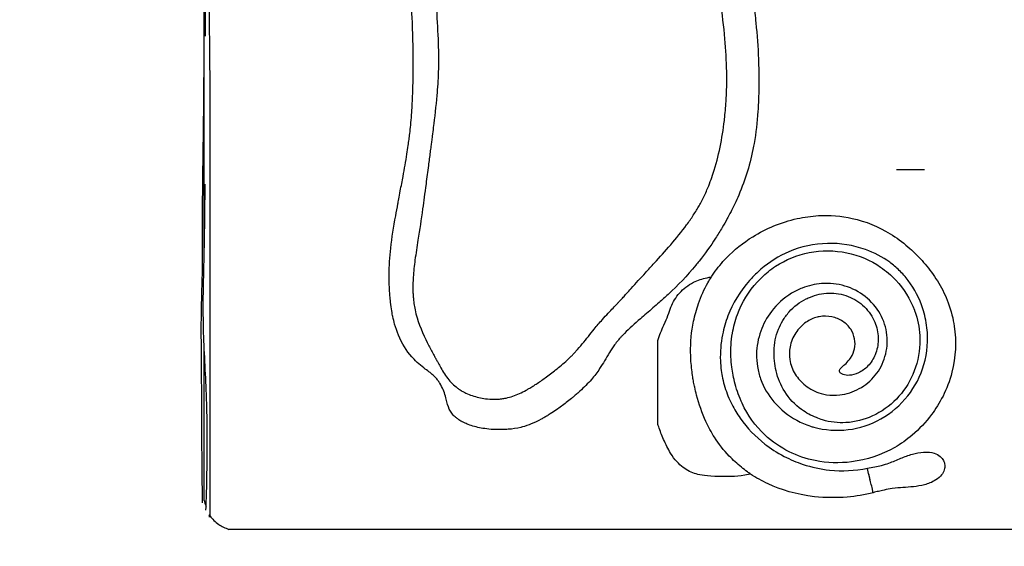
# Model space of a CAD drawing. Extents: x -200 to 202, y -190 to 190.
# Drawn here: x -62 to 10, y -41 to -3 of the extents above; entities that cross this region are included whole.
import ezdxf

# ---------------------------------------------------------------- set-up
doc = ezdxf.new("R2010")
doc.units = 0
doc.header["$LTSCALE"] = 5
doc.header["$MEASUREMENT"] = 0
doc.linetypes.add('GESTRICHELT', pattern=[0.75, 0.5, -0.25])
doc.layers.add('Richter-EN-Fallraum', color=3, linetype='GESTRICHELT')
doc.layers.add('Richter-Oberirdisch', color=7, linetype='CONTINUOUS')

msp = doc.modelspace()

# ---------------------------------------------------------------- linework, layer by layer
at = {"layer": 'Richter-EN-Fallraum'}
msp.add_lwpolyline([(-50, -190), (50, -190, 0.414214), (200, -40), (200, 40, 0.414214), (50, 190), (-50, 190, 0.414214), (-200, 40), (-200, -40, 0.414214)], format="xyb", close=True, dxfattribs=at)
at = {"layer": 'Richter-Oberirdisch'}
for p, q in [((0.377, -35.784), (0.317, -35.539)), ((-47.74, -39.044), (-47.741, -39.043))]:
    msp.add_line(p, q, dxfattribs=at)
msp.add_arc((-45.217, -37.051), 3.079, 195.52809, 203.90072, dxfattribs=at)
msp.add_ellipse((0.506, -36.511), major_axis=(-0.249, 1.174), ratio=0.025498, start_param=-1.516904, end_param=-0.56728, dxfattribs=at)
for points, knots in [([(-48.069, -3.917), (-48.079, -3.04), (-48.089, -2.166), (-48.104, -0.367), (-48.104, 0.586), (-48.105, 1.848), (-48.106, 2.23), (-48.11, 3), (-48.113, 3.407), (-48.122, 4.498), (-48.128, 5.201), (-48.136, 6.755), (-48.138, 7.617), (-48.124, 9.502), (-48.103, 10.53), (-48.074, 11.924), (-48.065, 12.306), (-48.049, 13.17), (-48.041, 13.65), (-48.031, 14.699), (-48.028, 15.25), (-48.029, 16.679), (-48.037, 17.565), (-48.064, 19.876), (-48.088, 21.304), (-48.126, 25.035), (-48.119, 27.338), (-48.11, 32.56), (-48.113, 35.48), (-48.113, 38.4)], [35.773153, 35.773153, 35.773153, 35.773153, 38.446114, 38.446114, 41.276717, 41.276717, 42.645809, 42.645809, 44.047993, 44.047993, 46.153725, 46.153725, 48.738027, 48.738027, 51.814545, 51.814545, 52.96044, 52.96044, 54.589097, 54.589097, 56.256666, 56.256666, 58.903103, 58.903103, 63.191924, 63.191924, 70.099149, 70.099149, 78.858242, 78.858242, 78.858242, 78.858242]), ([(-48.184, -20.438), (-48.184, -19.712), (-48.184, -18.985), (-48.185, -14.902), (-48.186, -12.742), (-48.186, -7.273), (-48.184, -3.162), (-48.187, 2.101), (-48.188, 2.996), (-48.195, 9.134), (-48.192, 13.941), (-48.187, 20.09), (-48.186, 21.318), (-48.186, 23.149), (-48.186, 23.896), (-48.187, 25.267), (-48.188, 25.946), (-48.19, 27.564), (-48.191, 28.468), (-48.197, 33.045), (-48.192, 34.613), (-48.186, 38.134)], [-72.656208, -72.656208, -72.656208, -72.656208, -71.388251, -71.388251, -65.556345, -65.556345, -47.895527, -47.895527, -42.948982, -42.948982, -25.08912, -25.08912, -20.103795, -20.103795, -17.953926, -17.953926, -15.811562, -15.811562, -12.920594, -12.920594, -1.126829, -1.126829, -1.126829, -1.126829]), ([(-35.324, 14.771), (-35.246, 14.539), (-35.166, 14.306), (-34.542, 12.485), (-34.103, 11.341), (-33.555, 9.663), (-33.42, 9.225), (-33.233, 8.564), (-33.177, 8.358), (-33.112, 8.113), (-33.103, 8.076), (-33.083, 8.001), (-33.072, 7.959), (-32.9, 7.286), (-32.769, 6.662), (-32.572, 5.848), (-32.535, 5.698), (-32.477, 5.474), (-32.458, 5.403), (-32.423, 5.273), (-32.407, 5.216), (-32.373, 5.09), (-32.354, 5.023), (-32.298, 4.827), (-32.261, 4.7), (-32.169, 4.386), (-32.117, 4.21), (-31.914, 3.517), (-31.753, 2.94), (-31.527, 1.733), (-31.463, 1.266), (-31.388, 0.576), (-31.367, 0.364), (-31.287, -0.544), (-31.24, -1.273), (-31.144, -2.817), (-31.096, -3.612), (-31.045, -5.155), (-31.039, -5.839), (-31.081, -7.131), (-31.117, -7.699), (-31.235, -9.042), (-31.33, -9.861), (-31.448, -10.808), (-31.475, -11.024), (-31.519, -11.363), (-31.535, -11.492), (-31.567, -11.736), (-31.582, -11.852), (-31.616, -12.118), (-31.636, -12.268), (-31.697, -12.738), (-31.739, -13.064), (-31.839, -13.829), (-31.897, -14.269), (-32.06, -15.49), (-32.12, -15.955), (-32.314, -17.347), (-32.425, -18.056), (-32.624, -19.335), (-32.698, -19.813), (-32.816, -20.711), (-32.863, -21.132), (-32.913, -21.904), (-32.923, -22.259), (-32.907, -22.714), (-32.902, -22.814), (-32.891, -22.975), (-32.886, -23.035), (-32.875, -23.151), (-32.87, -23.205), (-32.856, -23.331), (-32.847, -23.402), (-32.815, -23.627), (-32.788, -23.78), (-32.715, -24.141), (-32.668, -24.323), (-32.39, -25.26), (-32.052, -25.977), (-31.622, -26.811), (-31.492, -27.052), (-31.345, -27.321), (-31.323, -27.36), (-31.288, -27.423), (-31.275, -27.448), (-31.25, -27.493), (-31.239, -27.513), (-31.215, -27.556), (-31.203, -27.578), (-31.168, -27.642), (-31.146, -27.681), (-31.054, -27.847), (-30.988, -27.965), (-30.767, -28.359), (-30.595, -28.662), (-30.158, -29.225), (-29.927, -29.458), (-29.588, -29.709), (-29.522, -29.755), (-29.412, -29.826), (-29.37, -29.852), (-29.288, -29.9), (-29.248, -29.922), (-29.152, -29.974), (-29.096, -30.002), (-28.89, -30.101), (-28.736, -30.163), (-28.271, -30.323), (-27.944, -30.399), (-27.4, -30.471), (-27.179, -30.486), (-26.886, -30.484), (-26.813, -30.482), (-26.689, -30.475), (-26.638, -30.471), (-26.532, -30.461), (-26.477, -30.455), (-26.315, -30.432), (-26.209, -30.413), (-25.941, -30.353), (-25.779, -30.307), (-25.294, -30.14), (-24.968, -29.991), (-24.57, -29.776), (-24.503, -29.738), (-24.389, -29.673), (-24.342, -29.645), (-24.245, -29.587), (-24.195, -29.557), (-24.065, -29.476), (-23.985, -29.425), (-23.681, -29.227), (-23.46, -29.073), (-22.981, -28.725), (-22.724, -28.53), (-22.196, -28.111), (-21.909, -27.871), (-21.572, -27.56), (-21.506, -27.499), (-21.408, -27.403), (-21.374, -27.37), (-21.313, -27.31), (-21.286, -27.282), (-21.226, -27.222), (-21.195, -27.189), (-21.105, -27.096), (-21.048, -27.035), (-20.829, -26.795), (-20.677, -26.617), (-20.209, -26.048), (-19.95, -25.703), (-19.459, -25.101), (-19.269, -24.88), (-18.921, -24.491), (-18.78, -24.338), (-18.383, -23.914), (-18.168, -23.69), (-17.913, -23.418), (-17.866, -23.368), (-17.789, -23.286), (-17.76, -23.254), (-17.704, -23.193), (-17.676, -23.164), (-17.613, -23.096), (-17.577, -23.057), (-17.461, -22.931), (-17.381, -22.844), (-17.187, -22.631), (-17.073, -22.505), (-16.614, -22), (-16.257, -21.606), (-15.695, -20.988), (-15.472, -20.745), (-14.491, -19.667), (-13.635, -18.725), (-12.731, -17.493), (-12.568, -17.259), (-12.332, -16.896), (-12.253, -16.771), (-12.115, -16.543), (-12.054, -16.439), (-11.926, -16.213), (-11.858, -16.09), (-11.656, -15.704), (-11.531, -15.44), (-11.241, -14.768), (-11.089, -14.359), (-10.555, -12.709), (-10.296, -11.371), (-10.134, -10.006), (-10.125, -9.925), (-10.069, -9.406), (-10.033, -8.965), (-10, -8.369), (-9.993, -8.213), (-9.984, -7.98), (-9.981, -7.897), (-9.967, -7.389), (-9.966, -6.957), (-9.987, -5.721), (-10.032, -4.918), (-10.182, -3.208), (-10.294, -2.296), (-10.494, -0.966), (-10.565, -0.534), (-10.66, 0.001), (-10.68, 0.116), (-10.743, 0.457), (-10.785, 0.676), (-10.91, 1.311), (-10.996, 1.725), (-11.236, 2.82), (-11.397, 3.499), (-11.691, 4.689), (-11.825, 5.212), (-12.025, 5.976), (-12.089, 6.218), (-12.204, 6.648), (-12.255, 6.836), (-12.365, 7.243), (-12.425, 7.462), (-12.604, 8.115), (-12.72, 8.537), (-13.045, 9.734), (-13.248, 10.503), (-13.677, 12.281), (-13.841, 13.054), (-14.046, 14.003), (-14.092, 14.213), (-14.155, 14.497), (-14.173, 14.572), (-14.2, 14.693), (-14.211, 14.739), (-14.233, 14.833), (-14.244, 14.882), (-14.272, 14.998), (-14.288, 15.064), (-14.344, 15.293), (-14.384, 15.453), (-14.484, 15.839), (-14.542, 16.053), (-14.801, 17.013), (-14.994, 17.748), (-15.297, 19.824), (-15.301, 20.959), (-15.194, 22.767), (-15.148, 23.303), (-15.07, 24.28), (-15.031, 24.736), (-14.936, 25.743), (-14.881, 26.283), (-14.817, 26.912), (-14.806, 27.019), (-14.788, 27.193), (-14.781, 27.261), (-14.768, 27.385), (-14.762, 27.439), (-14.75, 27.556), (-14.744, 27.619), (-14.726, 27.787), (-14.715, 27.894), (-14.673, 28.291), (-14.64, 28.593), (-14.547, 29.371), (-14.477, 29.883), (-14.294, 30.784), (-14.186, 31.193), (-13.916, 31.894), (-13.768, 32.188), (-13.39, 32.745), (-13.161, 32.993), (-12.586, 33.435), (-12.212, 33.63), (-11.459, 33.872), (-11.181, 33.94), (-10.403, 34.092), (-9.884, 34.157), (-9.276, 34.214), (-9.177, 34.223), (-9.026, 34.235), (-8.973, 34.239), (-8.876, 34.246), (-8.833, 34.249), (-8.738, 34.256), (-8.686, 34.259), (-8.541, 34.267), (-8.448, 34.272), (-8.055, 34.288), (-7.754, 34.292), (-6.698, 34.266), (-5.972, 34.176), (-4.516, 33.734), (-3.833, 33.376), (-2.94, 32.665), (-2.683, 32.422), (-2.317, 32.021), (-2.196, 31.876), (-1.981, 31.6), (-1.888, 31.471), (-1.675, 31.16), (-1.56, 30.975), (-1.118, 30.208), (-0.85, 29.592), (-0.242, 27.847), (0.002, 26.654), (0.216, 25.2), (0.255, 24.906), (0.316, 24.402), (0.34, 24.191), (0.387, 23.741), (0.411, 23.5), (0.49, 22.642), (0.537, 22.022), (0.653, 20.182), (0.697, 19.002), (0.753, 17.097), (0.77, 16.394), (0.83, 14.486), (0.891, 13.363), (1.247, 11.453), (1.508, 10.714), (2.209, 9.637), (2.569, 9.3), (3.273, 8.809), (3.651, 8.614), (4.229, 8.407), (4.432, 8.35), (4.718, 8.298), (4.802, 8.286), (5.025, 8.264), (5.168, 8.261), (5.48, 8.288), (5.722, 8.333), (6.355, 8.649), (6.663, 8.897), (7.114, 9.34), (7.286, 9.534), (7.549, 9.858), (7.647, 9.986), (7.851, 10.265), (7.956, 10.417), (8.381, 11.054), (8.701, 11.593), (9.292, 12.651), (9.578, 13.21), (10.175, 14.49), (10.472, 15.217), (10.966, 16.622), (11.198, 17.365), (11.664, 19.156), (11.878, 20.072), (12.059, 21.049), (12.087, 21.212), (12.156, 21.635), (12.192, 21.896), (12.231, 22.247), (12.24, 22.335), (12.254, 22.48), (12.258, 22.538), (12.267, 22.649), (12.271, 22.703), (12.279, 22.83), (12.283, 22.903), (12.295, 23.147), (12.299, 23.317), (12.302, 23.72), (12.297, 23.949), (12.264, 24.796), (12.208, 25.424), (12.227, 26.763), (12.287, 27.367), (12.563, 28.598), (12.779, 29.192), (13.226, 30.038), (13.393, 30.31), (13.611, 30.616), (13.646, 30.664), (13.7, 30.736), (13.719, 30.761), (13.753, 30.805), (13.769, 30.825), (13.802, 30.868), (13.82, 30.89), (13.87, 30.952), (13.902, 30.991), (14.08, 31.2), (14.234, 31.364), (14.914, 31.999), (15.394, 32.251), (16.159, 32.563), (16.592, 32.652), (17.443, 32.646), (17.805, 32.552), (18.447, 32.297), (18.762, 32.104), (19.38, 31.592), (19.706, 31.229), (20.401, 30.121), (20.677, 29.461), (20.897, 28.874), (20.936, 28.767), (20.992, 28.602), (21.012, 28.545), (21.046, 28.44), (21.062, 28.393), (21.094, 28.289), (21.112, 28.233), (21.16, 28.075), (21.19, 27.972), (21.313, 27.525), (21.394, 27.178), (21.565, 26.261), (21.627, 25.708), (21.693, 24.403), (21.677, 23.677), (21.626, 22.587), (21.615, 22.379), (21.598, 22.06), (21.592, 21.945), (21.582, 21.729), (21.577, 21.628), (21.565, 21.387), (21.559, 21.248), (21.539, 20.768), (21.528, 20.43), (21.505, 19.535), (21.498, 18.98), (21.508, 17.784), (21.528, 17.128), (21.581, 16.455), (21.584, 16.415), (21.628, 15.9), (21.7, 15.28), (21.871, 14.011), (21.907, 13.744), (21.958, 13.379), (21.972, 13.278), (21.996, 13.108), (22.006, 13.039), (22.025, 12.898), (22.035, 12.827), (22.06, 12.649), (22.075, 12.541), (22.124, 12.181), (22.159, 11.914), (22.189, 11.655)], [719.802947, 719.802947, 719.802947, 719.802947, 720.405104, 720.405104, 724.533441, 724.533441, 726.066342, 726.066342, 726.771654, 726.771654, 726.898059, 726.898059, 727.029762, 727.029762, 728.929121, 728.929121, 729.367966, 729.367966, 729.576585, 729.576585, 729.744543, 729.744543, 729.941774, 729.941774, 730.322283, 730.322283, 730.863136, 730.863136, 732.432801, 732.432801, 733.46152, 733.46152, 733.919658, 733.919658, 735.41954, 735.41954, 737.104375, 737.104375, 738.530085, 738.530085, 739.664413, 739.664413, 741.207196, 741.207196, 741.654472, 741.654472, 741.926559, 741.926559, 742.173689, 742.173689, 742.494094, 742.494094, 743.179445, 743.179445, 744.130271, 744.130271, 745.778821, 745.778821, 747.95113, 747.95113, 749.35789, 749.35789, 750.570407, 750.570407, 751.604074, 751.604074, 751.896627, 751.896627, 752.07448, 752.07448, 752.23667, 752.23667, 752.448249, 752.448249, 752.908973, 752.908973, 753.544364, 753.544364, 756.029052, 756.029052, 757.059632, 757.059632, 757.236079, 757.236079, 757.350909, 757.350909, 757.444753, 757.444753, 757.55423, 757.55423, 757.750956, 757.750956, 758.381599, 758.381599, 759.919489, 759.919489, 761.292448, 761.292448, 761.61858, 761.61858, 761.816708, 761.816708, 762.000436, 762.000436, 762.251018, 762.251018, 762.908178, 762.908178, 764.184905, 764.184905, 765.039859, 765.039859, 765.32654, 765.32654, 765.527686, 765.527686, 765.747406, 765.747406, 766.178339, 766.178339, 766.848032, 766.848032, 768.201078, 768.201078, 768.473347, 768.473347, 768.666028, 768.666028, 768.870066, 768.870066, 769.198451, 769.198451, 770.1189, 770.1189, 771.172281, 771.172281, 772.414867, 772.414867, 772.722374, 772.722374, 772.884261, 772.884261, 773.019163, 773.019163, 773.179456, 773.179456, 773.475486, 773.475486, 774.337278, 774.337278, 776.196838, 776.196838, 777.443313, 777.443313, 778.268845, 778.268845, 779.683981, 779.683981, 780.005432, 780.005432, 780.206148, 780.206148, 780.392481, 780.392481, 780.639685, 780.639685, 781.190054, 781.190054, 781.9793, 781.9793, 784.363396, 784.363396, 785.884593, 785.884593, 791.247352, 791.247352, 792.484295, 792.484295, 793.125031, 793.125031, 793.64817, 793.64817, 794.262568, 794.262568, 795.570736, 795.570736, 797.506467, 797.506467, 803.315715, 803.315715, 803.67864, 803.67864, 805.668904, 805.668904, 806.373869, 806.373869, 806.724987, 806.724987, 808.727646, 808.727646, 812.47568, 812.47568, 816.767156, 816.767156, 818.848114, 818.848114, 819.360335, 819.360335, 820.287246, 820.287246, 822.071286, 822.071286, 825.036244, 825.036244, 827.360752, 827.360752, 828.445016, 828.445016, 829.288441, 829.288441, 830.272924, 830.272924, 832.226, 832.226, 836.017795, 836.017795, 840.399317, 840.399317, 841.63956, 841.63956, 842.090199, 842.090199, 842.364343, 842.364343, 842.660948, 842.660948, 843.069158, 843.069158, 844.065649, 844.065649, 845.474788, 845.474788, 850.304184, 850.304184, 857.003449, 857.003449, 859.88506, 859.88506, 862.175572, 862.175572, 864.733718, 864.733718, 865.25476, 865.25476, 865.59133, 865.59133, 865.862328, 865.862328, 866.17155, 866.17155, 866.702338, 866.702338, 868.15926, 868.15926, 870.607467, 870.607467, 872.733807, 872.733807, 874.476253, 874.476253, 876.356127, 876.356127, 878.472271, 878.472271, 879.645018, 879.645018, 881.678656, 881.678656, 882.07444, 882.07444, 882.285723, 882.285723, 882.461631, 882.461631, 882.669402, 882.669402, 883.047041, 883.047041, 884.263723, 884.263723, 887.352961, 887.352961, 890.670578, 890.670578, 892.170526, 892.170526, 892.975368, 892.975368, 893.649508, 893.649508, 894.575695, 894.575695, 897.427271, 897.427271, 902.498867, 902.498867, 903.780516, 903.780516, 904.70096, 904.70096, 905.761573, 905.761573, 908.486826, 908.486826, 913.876262, 913.876262, 917.081005, 917.081005, 922.644985, 922.644985, 927.72017, 927.72017, 931.794893, 931.794893, 935.466915, 935.466915, 937.357119, 937.357119, 938.127413, 938.127413, 939.429098, 939.429098, 941.049652, 941.049652, 942.883595, 942.883595, 944.132709, 944.132709, 944.915915, 944.915915, 945.8148, 945.8148, 948.647548, 948.647548, 951.714658, 951.714658, 955.615409, 955.615409, 958.967223, 958.967223, 961.534449, 961.534449, 962.044696, 962.044696, 962.863473, 962.863473, 963.139215, 963.139215, 963.31848, 963.31848, 963.488508, 963.488508, 963.718324, 963.718324, 964.257497, 964.257497, 964.989428, 964.989428, 966.919253, 966.919253, 968.619441, 968.619441, 970.38587, 970.38587, 971.267005, 971.267005, 971.433071, 971.433071, 971.519762, 971.519762, 971.590621, 971.590621, 971.672549, 971.672549, 971.815745, 971.815745, 972.454047, 972.454047, 974.47032, 974.47032, 976.96156, 976.96156, 979.477137, 979.477137, 982.376064, 982.376064, 985.790132, 985.790132, 989.838027, 989.838027, 990.738905, 990.738905, 991.217345, 991.217345, 991.614875, 991.614875, 992.084446, 992.084446, 992.943265, 992.943265, 995.820997, 995.820997, 1000.466988, 1000.466988, 1006.353227, 1006.353227, 1007.731453, 1007.731453, 1008.498541, 1008.498541, 1009.190542, 1009.190542, 1010.141623, 1010.141623, 1012.4775, 1012.4775, 1016.319895, 1016.319895, 1020.845759, 1020.845759, 1021.128974, 1021.128974, 1024.540349, 1024.540349, 1025.452435, 1025.452435, 1025.799887, 1025.799887, 1026.040704, 1026.040704, 1026.289752, 1026.289752, 1026.665657, 1026.665657, 1027.562093, 1027.562093, 1027.562093, 1027.562093]), ([(-13.478, 25.48), (-13.471, 24.789), (-13.437, 24.173), (-13.401, 23.464), (-13.377, 23.034), (-13.324, 21.975), (-13.298, 21.34), (-13.242, 18.981), (-13.225, 18.103), (-13.125, 16.983), (-13.086, 16.654), (-13.015, 16.253), (-13.001, 16.178), (-12.977, 16.061), (-12.968, 16.018), (-12.951, 15.939), (-12.943, 15.903), (-12.924, 15.821), (-12.913, 15.775), (-12.877, 15.632), (-12.851, 15.536), (-12.787, 15.312), (-12.747, 15.185), (-12.595, 14.726), (-12.469, 14.397), (-12.089, 13.45), (-11.804, 12.799), (-11.137, 11.147), (-10.853, 10.37), (-10.491, 9.263), (-10.411, 9.011), (-10.133, 8.105), (-9.965, 7.512), (-9.714, 6.591), (-9.643, 6.323), (-9.518, 5.847), (-9.464, 5.637), (-9.346, 5.176), (-9.283, 4.924), (-9.072, 4.061), (-8.93, 3.449), (-8.637, 2.103), (-8.493, 1.38), (-8.289, 0.254), (-8.226, -0.116), (-8.115, -0.803), (-8.061, -1.165), (-7.947, -2.002), (-7.89, -2.478), (-7.75, -3.838), (-7.687, -4.719), (-7.641, -5.902), (-7.633, -6.197), (-7.623, -6.745), (-7.621, -6.999), (-7.623, -7.549), (-7.627, -7.849), (-7.646, -8.561), (-7.664, -8.989), (-7.744, -10.214), (-7.831, -10.996), (-7.971, -11.778)], [417.076895, 417.076895, 417.076895, 417.076895, 419.481995, 419.481995, 423.106844, 423.106844, 428.555598, 428.555598, 434.61114, 434.61114, 437.115974, 437.115974, 437.696941, 437.696941, 438.028897, 438.028897, 438.311045, 438.311045, 438.674761, 438.674761, 439.440271, 439.440271, 440.470969, 440.470969, 443.179013, 443.179013, 448.396538, 448.396538, 454.302617, 454.302617, 456.051273, 456.051273, 460.569183, 460.569183, 462.426673, 462.426673, 463.88691, 463.88691, 465.653387, 465.653387, 469.943054, 469.943054, 474.993554, 474.993554, 477.706314, 477.706314, 480.728999, 480.728999, 484.694478, 484.694478, 492.051936, 492.051936, 494.501227, 494.501227, 496.61486, 496.61486, 499.089108, 499.089108, 502.860474, 502.860474, 509.931667, 509.931667, 509.931667, 509.931667]), ([(-32.952, -27.431), (-32.967, -27.413), (-32.983, -27.396), (-33.378, -26.945), (-33.71, -26.419), (-34.081, -25.523), (-34.172, -25.255), (-34.3, -24.802), (-34.344, -24.619), (-34.429, -24.216), (-34.493, -23.867), (-34.558, -23.289), (-34.568, -23.197), (-34.582, -23.044), (-34.588, -22.983), (-34.597, -22.872), (-34.601, -22.822), (-34.608, -22.715), (-34.612, -22.657), (-34.622, -22.497), (-34.627, -22.396), (-34.645, -21.985), (-34.651, -21.677), (-34.643, -20.72), (-34.604, -20.082), (-34.446, -18.619), (-34.324, -17.897), (-34.115, -16.76), (-34.06, -16.472), (-33.978, -16.017), (-33.922, -15.697), (-33.769, -14.885), (-33.701, -14.529), (-33.529, -13.614), (-33.436, -13.089), (-33.317, -12.333), (-33.285, -12.122), (-33.234, -11.767), (-33.215, -11.623), (-33.177, -11.337), (-33.16, -11.194), (-33.118, -10.844), (-33.096, -10.638), (-33.051, -10.181), (-33.029, -9.932), (-32.976, -9.228), (-32.951, -8.778), (-32.91, -7.674), (-32.898, -6.983), (-32.886, -5.148), (-32.903, -4.069), (-32.992, -2.017), (-33.046, -1.191), (-33.139, 0.103), (-33.181, 0.689), (-33.306, 2.126), (-33.387, 2.828), (-33.536, 3.581), (-33.557, 3.677), (-33.59, 3.825), (-33.602, 3.876), (-33.625, 3.97), (-33.635, 4.012), (-33.659, 4.105), (-33.672, 4.156), (-33.711, 4.302), (-33.738, 4.396), (-33.837, 4.729), (-33.914, 4.957), (-34.122, 5.536), (-34.259, 5.884), (-34.57, 6.681), (-34.725, 7.08), (-34.977, 7.733), (-35.041, 7.899), (-35.205, 8.323), (-35.293, 8.548), (-35.501, 9.073), (-35.622, 9.376), (-35.864, 9.972), (-35.988, 10.274), (-36.243, 10.89), (-36.387, 11.232), (-36.661, 11.886), (-36.823, 12.271), (-37.33, 13.501), (-37.681, 14.394), (-38.015, 15.39), (-38.038, 15.459), (-38.061, 15.529)], [663.662832, 663.662832, 663.662832, 663.662832, 663.975555, 663.975555, 671.564498, 671.564498, 674.706626, 674.706626, 676.805486, 676.805486, 679.313095, 679.313095, 679.789718, 679.789718, 680.106047, 680.106047, 680.365532, 680.365532, 680.667165, 680.667165, 681.200608, 681.200608, 682.82002, 682.82002, 686.243235, 686.243235, 690.515853, 690.515853, 692.027595, 692.027595, 692.894201, 692.894201, 693.571127, 693.571127, 694.652218, 694.652218, 695.073683, 695.073683, 695.361681, 695.361681, 695.648879, 695.648879, 696.066212, 696.066212, 696.574254, 696.574254, 697.499077, 697.499077, 698.839266, 698.839266, 701.021607, 701.021607, 702.772435, 702.772435, 703.416807, 703.416807, 704.373784, 704.373784, 704.516199, 704.516199, 704.592817, 704.592817, 704.657375, 704.657375, 704.735037, 704.735037, 704.882534, 704.882534, 705.260912, 705.260912, 705.838041, 705.838041, 706.629487, 706.629487, 706.944879, 706.944879, 707.299581, 707.299581, 707.77119, 707.77119, 708.238453, 708.238453, 708.748196, 708.748196, 709.319771, 709.319771, 710.710681, 710.710681, 710.816357, 710.816357, 710.816357, 710.816357]), ([(-47.741, -32.236), (-47.741, -30.339), (-47.743, -28.434), (-47.741, -24.171), (-47.741, -21.809), (-47.742, -17.096), (-47.745, -14.75), (-47.743, -11.007), (-47.741, -9.612), (-47.744, -6.837), (-47.757, -5.472), (-47.786, -2.953), (-47.794, -1.804), (-47.778, 0.013), (-47.765, 0.689), (-47.743, 2.326), (-47.741, 3.316), (-47.741, 4.307)], [0, 0, 0, 0, 5.703041, 5.703041, 12.789235, 12.789235, 19.844068, 19.844068, 24.024609, 24.024609, 28.181405, 28.181405, 31.602807, 31.602807, 33.657701, 33.657701, 36.632937, 36.632937, 36.632937, 36.632937]), ([(-48.272, -15.014), (-48.272, -15.011), (-48.272, -15.009), (-48.272, -14.947), (-48.272, -14.885), (-48.271, -14.705), (-48.27, -14.586), (-48.268, -14.163), (-48.265, -13.857), (-48.252, -12.636), (-48.237, -11.72), (-48.203, -9.431), (-48.19, -8.058), (-48.186, -6.23), (-48.186, -5.775), (-48.186, -5.32)], [26.247719, 26.247719, 26.247719, 26.247719, 26.256258, 26.256258, 26.450012, 26.450012, 26.810146, 26.810146, 27.726841, 27.726841, 30.474168, 30.474168, 34.594503, 34.594503, 35.958991, 35.958991, 35.958991, 35.958991]), ([(-48.272, -15.014), (-48.272, -15.011), (-48.272, -15.009), (-48.272, -14.947), (-48.272, -14.885), (-48.271, -14.705), (-48.27, -14.586), (-48.268, -14.163), (-48.265, -13.857), (-48.252, -12.636), (-48.237, -11.72), (-48.207, -9.704), (-48.195, -8.603), (-48.19, -7.502)], [26.247719, 26.247719, 26.247719, 26.247719, 26.256258, 26.256258, 26.450012, 26.450012, 26.810146, 26.810146, 27.726841, 27.726841, 30.474168, 30.474168, 33.777442, 33.777442, 33.777442, 33.777442]), ([(-7.971, -11.778), (-7.982, -11.843), (-7.994, -11.909), (-8.245, -13.224), (-8.607, -14.391), (-9.189, -15.769), (-9.285, -15.983), (-9.446, -16.327), (-9.508, -16.456), (-9.625, -16.691), (-9.679, -16.797), (-9.797, -17.025), (-9.862, -17.147), (-10.048, -17.487), (-10.172, -17.705), (-10.456, -18.183), (-10.618, -18.444), (-11.16, -19.278), (-11.559, -19.834), (-12.068, -20.475), (-12.152, -20.58), (-12.237, -20.682)], [509.931667, 509.931667, 509.931667, 509.931667, 510.523072, 510.523072, 521.816777, 521.816777, 523.952918, 523.952918, 525.253849, 525.253849, 526.337096, 526.337096, 527.598934, 527.598934, 529.892426, 529.892426, 532.722349, 532.722349, 539.103146, 539.103146, 540.364985, 540.364985, 540.364985, 540.364985]), ([(-48.286, -38.051), (-48.336, -35.383), (-48.349, -32.643), (-48.359, -28.607), (-48.381, -27.147), (-48.385, -24.976), (-48.381, -24.297), (-48.356, -23.082), (-48.338, -22.535), (-48.304, -21.452), (-48.29, -20.95), (-48.284, -19.969), (-48.288, -19.47), (-48.298, -18.393), (-48.304, -17.81), (-48.304, -16.26), (-48.283, -15.282), (-48.224, -13.943), (-48.205, -13.573), (-48.185, -13.205)], [0, 0, 0, 0, 8.00672, 8.00672, 12.514779, 12.514779, 14.539554, 14.539554, 16.170154, 16.170154, 18.019962, 18.019962, 19.602643, 19.602643, 21.35151, 21.35151, 24.268671, 24.268671, 25.381089, 25.381089, 25.381089, 25.381089]), ([(-48.276, -15.308), (-48.275, -15.235), (-48.274, -15.165), (-48.272, -14.988), (-48.27, -14.884), (-48.268, -14.767), (-48.267, -14.736), (-48.266, -14.683), (-48.266, -14.664), (-48.266, -14.659), (-48.266, -14.659), (-48.266, -14.659)], [22.5237128, 22.5237128, 22.5237128, 22.5237128, 22.7540563, 22.7540563, 23.1189324, 23.1189324, 23.2801348, 23.2801348, 23.4802719, 23.4802719, 23.5121459, 23.5121459, 23.5121459, 23.5121459]), ([(-48.044, -38.6), (-48.031, -38.29), (-48.02, -37.973), (-48.009, -37.652), (-48.007, -37.592), (-48.006, -37.535), (-48.005, -37.525), (-48.004, -37.497), (-48.004, -37.482), (-48.002, -37.416), (-48, -37.353), (-47.997, -37.205), (-47.994, -37.115), (-47.989, -36.892), (-47.986, -36.754), (-47.978, -36.362), (-47.973, -36.101), (-47.961, -35.252), (-47.956, -34.655), (-47.95, -32.847), (-47.956, -31.629), (-48.057, -28.817), (-48.16, -27.22), (-48.241, -24.724), (-48.248, -23.815), (-48.231, -22.463), (-48.221, -21.99), (-48.199, -21.041), (-48.187, -20.569), (-48.161, -19.392), (-48.148, -18.644), (-48.125, -17.089), (-48.117, -16.272), (-48.107, -15.223), (-48.105, -14.987), (-48.103, -14.752)], [0, 0, 0, 0, 0.966319, 0.966319, 1.192491, 1.192491, 1.289689, 1.289689, 1.385713, 1.385713, 1.666403, 1.666403, 1.983977, 1.983977, 2.425959, 2.425959, 3.220416, 3.220416, 5.011621, 5.011621, 8.652667, 8.652667, 13.466525, 13.466525, 16.145306, 16.145306, 17.638296, 17.638296, 19.405507, 19.405507, 21.74057, 21.74057, 24.192357, 24.192357, 24.901335, 24.901335, 24.901335, 24.901335]), ([(-11.092, -21.536), (-11.035, -21.444), (-10.976, -21.354), (-10.642, -20.865), (-10.336, -20.492), (-9.423, -19.548), (-8.762, -19.026), (-7.572, -18.287), (-7.058, -18.024), (-5.976, -17.574), (-5.404, -17.393), (-4.308, -17.151), (-3.789, -17.079), (-2.434, -17.004), (-1.603, -17.069), (0.194, -17.468), (1.115, -17.849), (2.432, -18.658), (2.868, -18.98), (3.452, -19.481), (3.622, -19.636), (3.923, -19.929), (4.056, -20.065), (4.347, -20.378), (4.504, -20.557), (4.974, -21.132), (5.269, -21.548), (5.802, -22.441), (6.035, -22.918), (6.45, -24.03), (6.584, -24.615), (6.827, -26.253), (6.772, -27.395), (6.167, -29.799), (5.577, -30.827), (4.591, -32.147), (4.112, -32.662), (3.187, -33.448), (2.766, -33.746), (1.344, -34.561), (0.266, -34.918), (-1.729, -35.173), (-2.631, -35.146), (-4.165, -34.838), (-4.806, -34.62), (-5.4, -34.319)], [33.604369, 33.604369, 33.604369, 33.604369, 34.293047, 34.293047, 37.369045, 37.369045, 42.628011, 42.628011, 46.269362, 46.269362, 50.067564, 50.067564, 53.389147, 53.389147, 58.691577, 58.691577, 65.133087, 65.133087, 68.588379, 68.588379, 70.057836, 70.057836, 71.272399, 71.272399, 72.788912, 72.788912, 76.0178, 76.0178, 79.404249, 79.404249, 83.578062, 83.578062, 92.508079, 92.508079, 103.188176, 103.188176, 110.963899, 110.963899, 116.723757, 116.723757, 129.156766, 129.156766, 139.186186, 139.186186, 146.806558, 146.806558, 146.806558, 146.806558]), ([(-3.849, -32.451), (-3.768, -32.477), (-3.686, -32.5), (-2.793, -32.743), (-1.945, -32.807), (-0.257, -32.599), (0.559, -32.33), (2.059, -31.486), (2.727, -30.914), (3.807, -29.552), (4.205, -28.777), (4.699, -27.07), (4.773, -26.152), (4.642, -25.004), (4.601, -24.761), (4.497, -24.295), (4.436, -24.074), (4.122, -23.116), (3.765, -22.416), (3.096, -21.529), (2.877, -21.281), (2.423, -20.839), (2.191, -20.643), (1.406, -20.067), (0.809, -19.756), (-0.71, -19.21), (-1.663, -19.061), (-3.58, -19.11), (-4.534, -19.313), (-6.174, -20.009), (-6.857, -20.441), (-7.683, -21.156), (-7.885, -21.35), (-8.077, -21.554)], [668.755767, 668.755767, 668.755767, 668.755767, 671.462673, 671.462673, 698.225518, 698.225518, 725.052039, 725.052039, 752.274199, 752.274199, 779.617153, 779.617153, 808.327955, 808.327955, 816.105604, 816.105604, 823.440504, 823.440504, 848.124393, 848.124393, 858.611144, 858.611144, 868.241738, 868.241738, 889.488776, 889.488776, 919.521161, 919.521161, 949.972728, 949.972728, 975.499501, 975.499501, 984.272318, 984.272318, 984.272318, 984.272318]), ([(-7.435, -21.596), (-7.122, -21.282), (-6.776, -21.001), (-5.658, -20.266), (-4.818, -19.929), (-3.035, -19.58), (-2.1, -19.582), (-0.309, -19.949), (0.532, -20.303), (1.68, -21.087), (2.051, -21.405), (2.984, -22.399), (3.451, -23.149), (3.763, -23.994), (3.772, -24.018), (3.985, -24.615), (4.107, -25.213), (4.142, -25.818)], [206.493796, 206.493796, 206.493796, 206.493796, 213.556898, 213.556898, 227.65577, 227.65577, 242.28336, 242.28336, 256.651223, 256.651223, 264.398741, 264.398741, 278.30668, 278.30668, 278.720409, 278.720409, 288.396168, 288.396168, 288.396168, 288.396168]), ([(-12.237, -20.682), (-12.873, -21.453), (-13.534, -22.139), (-14.474, -23.014), (-14.694, -23.212), (-15.064, -23.54), (-15.214, -23.671), (-15.665, -24.065), (-16.001, -24.357), (-16.69, -24.951), (-17.092, -25.298), (-17.519, -25.73), (-17.58, -25.794), (-17.667, -25.888), (-17.693, -25.916), (-17.737, -25.966), (-17.756, -25.987), (-17.793, -26.029), (-17.812, -26.051), (-17.859, -26.106), (-17.887, -26.139), (-18.004, -26.282), (-18.089, -26.392), (-18.307, -26.692), (-18.432, -26.882), (-18.801, -27.472), (-19.009, -27.851), (-19.45, -28.531), (-19.631, -28.776), (-20.122, -29.333), (-20.397, -29.604), (-20.778, -29.951), (-20.849, -30.015), (-20.964, -30.116), (-21.007, -30.154), (-21.09, -30.225), (-21.129, -30.259), (-21.219, -30.335), (-21.271, -30.378), (-21.446, -30.523), (-21.571, -30.624), (-21.936, -30.909), (-22.177, -31.086), (-22.572, -31.358), (-22.723, -31.458), (-22.923, -31.584), (-22.973, -31.615), (-23.063, -31.67), (-23.103, -31.694), (-23.188, -31.745), (-23.234, -31.772), (-23.363, -31.846), (-23.445, -31.892), (-23.774, -32.071), (-24.017, -32.188), (-24.478, -32.378), (-24.692, -32.451), (-24.907, -32.509)], [540.364985, 540.364985, 540.364985, 540.364985, 549.829099, 549.829099, 552.680828, 552.680828, 554.607326, 554.607326, 558.494007, 558.494007, 564.094858, 564.094858, 565.062525, 565.062525, 565.488508, 565.488508, 565.797291, 565.797291, 566.119156, 566.119156, 566.608362, 566.608362, 568.207471, 568.207471, 570.915845, 570.915845, 576.649502, 576.649502, 580.945675, 580.945675, 585.556638, 585.556638, 586.599779, 586.599779, 587.225882, 587.225882, 587.784923, 587.784923, 588.511531, 588.511531, 590.249179, 590.249179, 593.53187, 593.53187, 595.544253, 595.544253, 596.220488, 596.220488, 596.751175, 596.751175, 597.373397, 597.373397, 598.499973, 598.499973, 601.896958, 601.896958, 604.982877, 604.982877, 604.982877, 604.982877]), ([(-15.003, -26.175), (-14.877, -25.799), (-14.734, -25.43), (-14.428, -24.715), (-14.357, -24.582), (-14.156, -24.085), (-14.134, -23.97), (-13.897, -23.371), (-13.689, -23.019), (-13.135, -22.385), (-12.793, -22.123), (-12.088, -21.768), (-11.754, -21.659), (-11.301, -21.567), (-11.196, -21.55), (-11.092, -21.536)], [-61.202662, -61.202662, -61.202662, -61.202662, -59.628149, -59.628149, -58.108679, -58.108679, -56.273485, -56.273485, -53.137728, -53.137728, -49.781151, -49.781151, -47.061555, -47.061555, -46.237737, -46.237737, -46.237737, -46.237737]), ([(-8.891, -35.457), (-9.207, -35.202), (-9.507, -34.927), (-10.191, -34.211), (-10.55, -33.755), (-11.101, -32.896), (-11.308, -32.514), (-11.776, -31.499), (-12.001, -30.847), (-12.225, -29.991), (-12.271, -29.799), (-12.34, -29.481), (-12.365, -29.355), (-12.411, -29.107), (-12.433, -28.984), (-12.48, -28.685), (-12.504, -28.509), (-12.574, -27.918), (-12.603, -27.5), (-12.621, -26.305), (-12.554, -25.533), (-12.306, -24.345), (-12.185, -23.9), (-11.851, -22.949), (-11.622, -22.444), (-11.266, -21.815), (-11.181, -21.674), (-11.092, -21.536)], [12.839502, 12.839502, 12.839502, 12.839502, 14.387759, 14.387759, 16.619017, 16.619017, 18.294277, 18.294277, 20.907955, 20.907955, 21.654128, 21.654128, 22.138496, 22.138496, 22.608385, 22.608385, 23.278871, 23.278871, 24.84857, 24.84857, 27.765398, 27.765398, 29.393969, 29.393969, 31.412967, 31.412967, 32.008985, 32.008985, 32.008985, 32.008985]), ([(-8.077, -21.554), (-8.152, -21.63), (-8.224, -21.708), (-9.015, -22.591), (-9.536, -23.49), (-10.052, -24.826), (-10.186, -25.288), (-10.405, -26.383), (-10.458, -27.023), (-10.423, -27.901), (-10.402, -28.141), (-10.345, -28.567), (-10.313, -28.753), (-10.227, -29.159), (-10.171, -29.379), (-9.972, -30.029), (-9.802, -30.447), (-9.417, -31.205), (-9.209, -31.548), (-8.48, -32.583), (-7.871, -33.219), (-6.781, -34.068), (-6.311, -34.379), (-5.769, -34.656)], [295.201513, 295.201513, 295.201513, 295.201513, 295.769114, 295.769114, 301.494278, 301.494278, 304.358621, 304.358621, 308.19003, 308.19003, 309.639009, 309.639009, 310.775178, 310.775178, 312.148356, 312.148356, 314.889074, 314.889074, 317.331536, 317.331536, 322.638576, 322.638576, 325.718662, 325.718662, 325.718662, 325.718662]), ([(-5.4, -34.319), (-6.052, -33.997), (-6.652, -33.586), (-7.885, -32.435), (-8.438, -31.652), (-9.055, -30.329), (-9.224, -29.859), (-9.413, -29.158), (-9.465, -28.934), (-9.545, -28.518), (-9.575, -28.325), (-9.631, -27.883), (-9.652, -27.632), (-9.686, -26.801), (-9.652, -26.22), (-9.473, -25.177), (-9.35, -24.726), (-8.854, -23.39), (-8.367, -22.581), (-7.627, -21.786), (-7.532, -21.689), (-7.435, -21.596)], [82.936212, 82.936212, 82.936212, 82.936212, 85.554634, 85.554634, 89.04387, 89.04387, 90.832965, 90.832965, 91.657907, 91.657907, 92.354175, 92.354175, 93.25475, 93.25475, 95.325459, 95.325459, 97.026614, 97.026614, 100.470046, 100.470046, 100.95987, 100.95987, 100.95987, 100.95987]), ([(-2.668, -30.152), (-2.353, -30.194), (-2.032, -30.197), (-1.21, -30.104), (-0.723, -29.949), (0.169, -29.459), (0.564, -29.127), (1.211, -28.324), (1.453, -27.859), (1.751, -26.851), (1.797, -26.316), (1.681, -25.244), (1.512, -24.718), (0.973, -23.747), (0.602, -23.315), (-0.285, -22.617), (-0.791, -22.358), (-1.883, -22.036), (-2.46, -21.978), (-3.52, -22.062), (-3.996, -22.172), (-4.45, -22.348)], [403.441854, 403.441854, 403.441854, 403.441854, 411.145852, 411.145852, 423.264998, 423.264998, 435.435083, 435.435083, 447.829495, 447.829495, 460.539095, 460.539095, 473.66095, 473.66095, 487.210662, 487.210662, 500.712901, 500.712901, 514.459949, 514.459949, 526.058387, 526.058387, 526.058387, 526.058387]), ([(-4.45, -22.348), (-4.72, -22.453), (-4.98, -22.582), (-5.801, -23.077), (-6.303, -23.531), (-7.045, -24.509), (-7.302, -24.992), (-7.675, -26.039), (-7.78, -26.606), (-7.796, -27.484), (-7.775, -27.791), (-7.675, -28.403), (-7.596, -28.705), (-7.271, -29.611), (-6.938, -30.174), (-6.051, -31.217), (-5.479, -31.675), (-4.524, -32.194), (-4.191, -32.337), (-3.849, -32.451)], [213.201441, 213.201441, 213.201441, 213.201441, 214.979214, 214.979214, 219.06254, 219.06254, 222.485982, 222.485982, 226.112363, 226.112363, 228.066771, 228.066771, 230.06236, 230.06236, 234.220922, 234.220922, 238.861136, 238.861136, 241.17161, 241.17161, 241.17161, 241.17161]), ([(-3.418, -31.821), (-3.8, -31.674), (-4.161, -31.479), (-4.99, -30.881), (-5.407, -30.433), (-6.021, -29.451), (-6.231, -28.942), (-6.42, -28.166), (-6.463, -27.917), (-6.512, -27.426), (-6.52, -27.183), (-6.492, -26.402), (-6.388, -25.868), (-6.102, -25.144), (-5.997, -24.932), (-5.741, -24.507), (-5.584, -24.292), (-5.058, -23.697), (-4.637, -23.372), (-4.06, -23.09), (-3.956, -23.045), (-3.851, -23.004)], [130.339937, 130.339937, 130.339937, 130.339937, 131.542419, 131.542419, 133.337057, 133.337057, 134.937323, 134.937323, 135.672113, 135.672113, 136.377976, 136.377976, 137.949188, 137.949188, 138.636663, 138.636663, 139.389127, 139.389127, 140.910526, 140.910526, 141.236443, 141.236443, 141.236443, 141.236443]), ([(-3.851, -23.004), (-3.809, -22.986), (-3.767, -22.969), (-3.287, -22.784), (-2.809, -22.698), (-1.849, -22.724), (-1.373, -22.828), (-0.503, -23.22), (-0.112, -23.495), (0.537, -24.195), (0.766, -24.582), (1.044, -25.346), (1.115, -25.743), (1.096, -26.51), (1.025, -26.874), (0.758, -27.519), (0.581, -27.803), (0.144, -28.263), (-0.091, -28.434), (-0.567, -28.659), (-0.795, -28.718), (-1.176, -28.74), (-1.328, -28.719), (-1.522, -28.652), (-1.585, -28.618), (-1.659, -28.554), (-1.684, -28.527), (-1.713, -28.472), (-1.72, -28.448), (-1.724, -28.399), (-1.722, -28.375), (-1.706, -28.322), (-1.691, -28.294), (-1.64, -28.218), (-1.592, -28.169), (-1.38, -27.969), (-1.134, -27.782), (-0.754, -27.216), (-0.673, -26.977), (-0.583, -26.557), (-0.578, -26.31), (-0.67, -25.818), (-0.765, -25.579), (-1.057, -25.135), (-1.252, -24.938), (-1.723, -24.624), (-1.994, -24.512), (-2.585, -24.392), (-2.901, -24.387), (-3.262, -24.45), (-3.305, -24.458), (-3.349, -24.468)], [2.768353, 2.768353, 2.768353, 2.768353, 2.863224, 2.863224, 3.846684, 3.846684, 4.793252, 4.793252, 5.686963, 5.686963, 6.554184, 6.554184, 7.353663, 7.353663, 8.055569, 8.055569, 8.659525, 8.659525, 9.190932, 9.190932, 9.670764, 9.670764, 10.055172, 10.055172, 10.290844, 10.290844, 10.425961, 10.425961, 10.516283, 10.516283, 10.596883, 10.596883, 10.698202, 10.698202, 10.884386, 10.884386, 11.432409, 11.432409, 11.869915, 11.869915, 12.425715, 12.425715, 12.982373, 12.982373, 13.556837, 13.556837, 14.13537, 14.13537, 14.729173, 14.729173, 14.811722, 14.811722, 14.811722, 14.811722]), ([(-3.349, -24.468), (-3.641, -24.547), (-3.917, -24.675), (-4.47, -25.054), (-4.729, -25.321), (-5.132, -25.939), (-5.273, -26.286), (-5.399, -26.954), (-5.405, -27.266), (-5.301, -27.953), (-5.164, -28.315), (-4.768, -28.959), (-4.515, -29.238), (-3.882, -29.735), (-3.492, -29.933), (-2.942, -30.097), (-2.806, -30.129), (-2.668, -30.152)], [164.851315, 164.851315, 164.851315, 164.851315, 166.718621, 166.718621, 168.983449, 168.983449, 171.264458, 171.264458, 173.185949, 173.185949, 175.571561, 175.571561, 177.889278, 177.889278, 180.572404, 180.572404, 181.436326, 181.436326, 181.436326, 181.436326]), ([(4.142, -25.818), (4.153, -26.018), (4.155, -26.218), (4.118, -27.196), (3.945, -27.962), (3.344, -29.337), (2.94, -29.943), (1.932, -30.982), (1.337, -31.404), (0.07, -31.983), (-0.587, -32.151), (-1.832, -32.224), (-2.411, -32.16), (-3.116, -31.942), (-3.269, -31.886), (-3.418, -31.821)], [288.396168, 288.396168, 288.396168, 288.396168, 291.590325, 291.590325, 303.952427, 303.952427, 315.407193, 315.407193, 326.865938, 326.865938, 337.525769, 337.525769, 346.784512, 346.784512, 349.421808, 349.421808, 349.421808, 349.421808]), ([(-15.003, -32.327), (-15.003, -32.05), (-15.003, -31.855), (-15.003, -29.91), (-15.003, -28.118), (-15.003, -26.175)], [-16.242102, -16.242102, -16.242102, -16.242102, -16.043709, -16.043709, -12.611505, -12.611505, -12.611505, -12.611505]), ([(-30.078, -31.503), (-30.112, -31.458), (-30.143, -31.411), (-30.298, -31.147), (-30.356, -30.928), (-30.46, -30.536), (-30.495, -30.402), (-30.633, -29.936), (-30.756, -29.611), (-30.953, -29.289), (-30.969, -29.264), (-30.991, -29.231), (-30.997, -29.221), (-31.008, -29.204), (-31.013, -29.197), (-31.023, -29.182), (-31.029, -29.175), (-31.041, -29.157), (-31.049, -29.146), (-31.073, -29.113), (-31.091, -29.089), (-31.183, -28.971), (-31.263, -28.883), (-31.548, -28.606), (-31.766, -28.448), (-32.317, -28.036), (-32.635, -27.782), (-32.952, -27.431)], [633.505323, 633.505323, 633.505323, 633.505323, 634.677073, 634.677073, 639.837979, 639.837979, 642.451134, 642.451134, 648.502142, 648.502142, 648.99861, 648.99861, 649.20174, 649.20174, 649.35239, 649.35239, 649.516596, 649.516596, 649.741452, 649.741452, 650.261578, 650.261578, 652.411819, 652.411819, 657.34266, 657.34266, 663.662832, 663.662832, 663.662832, 663.662832]), ([(-27.924, -32.588), (-28.272, -32.523), (-28.584, -32.435), (-28.973, -32.284), (-29.08, -32.238), (-29.218, -32.171), (-29.251, -32.154), (-29.306, -32.126), (-29.326, -32.115), (-29.366, -32.093), (-29.386, -32.082), (-29.43, -32.057), (-29.455, -32.042), (-29.534, -31.993), (-29.588, -31.958), (-29.705, -31.874), (-29.768, -31.824), (-29.922, -31.689), (-30.006, -31.6), (-30.078, -31.503)], [618.972272, 618.972272, 618.972272, 618.972272, 624.141305, 624.141305, 626.172206, 626.172206, 626.846509, 626.846509, 627.275171, 627.275171, 627.676738, 627.676738, 628.21312, 628.21312, 629.424857, 629.424857, 630.988789, 630.988789, 633.505323, 633.505323, 633.505323, 633.505323]), ([(-8.229, -35.948), (-8.29, -35.962), (-8.352, -35.976), (-9.054, -36.12), (-9.738, -36.155), (-11.446, -36.112), (-11.885, -36.03), (-12.547, -35.842), (-12.859, -35.692), (-13.473, -35.234), (-13.78, -34.897), (-14.27, -34.105), (-14.439, -33.758), (-14.727, -33.094), (-14.837, -32.796), (-14.964, -32.436), (-14.984, -32.38), (-15.003, -32.327)], [-5.028178, -5.028178, -5.028178, -5.028178, -4.967992, -4.967992, -4.346607, -4.346607, -3.602401, -3.602401, -2.755477, -2.755477, -1.796198, -1.796198, -1.150356, -1.150356, -0.5004, -0.5004, -0.378417, -0.378417, -0.378417, -0.378417]), ([(-24.907, -32.509), (-24.946, -32.52), (-24.985, -32.53), (-25.328, -32.614), (-25.628, -32.657), (-26.009, -32.685), (-26.076, -32.689), (-26.183, -32.695), (-26.223, -32.696), (-26.293, -32.698), (-26.324, -32.699), (-26.387, -32.701), (-26.42, -32.701), (-26.507, -32.703), (-26.561, -32.703), (-26.865, -32.702), (-27.119, -32.69), (-27.566, -32.646), (-27.749, -32.62), (-27.924, -32.588)], [604.982877, 604.982877, 604.982877, 604.982877, 605.535854, 605.535854, 609.881631, 609.881631, 610.806034, 610.806034, 611.352424, 611.352424, 611.771284, 611.771284, 612.221037, 612.221037, 612.963027, 612.963027, 616.377788, 616.377788, 618.972272, 618.972272, 618.972272, 618.972272]), ([(0.312, -35.517), (0.691, -35.454), (1.03, -35.398), (1.544, -35.267), (1.718, -35.211), (2.187, -35.041), (2.454, -34.924), (3.024, -34.691), (3.312, -34.579), (3.612, -34.493)], [0, 0, 0, 0, 1.152418, 1.152418, 1.813301, 1.813301, 2.938427, 2.938427, 3.884173, 3.884173, 3.884173, 3.884173]), ([(3.612, -34.493), (3.873, -34.418), (4.143, -34.362), (4.727, -34.325), (4.984, -34.36), (5.37, -34.485), (5.517, -34.567), (5.734, -34.75), (5.816, -34.85), (5.928, -35.068), (5.96, -35.179), (5.978, -35.413), (5.964, -35.53), (5.888, -35.775), (5.82, -35.898), (5.63, -36.142), (5.491, -36.27), (5.034, -36.564), (4.729, -36.669), (3.951, -36.876), (3.4, -36.904), (2.666, -36.953), (2.419, -36.971), (1.927, -37.04), (1.734, -37.076), (1.392, -37.15), (1.256, -37.183), (0.994, -37.247), (0.87, -37.279), (0.737, -37.313)], [3.884173, 3.884173, 3.884173, 3.884173, 4.706873, 4.706873, 5.655691, 5.655691, 6.460796, 6.460796, 7.137426, 7.137426, 7.748489, 7.748489, 8.368841, 8.368841, 9.100692, 9.100692, 9.987043, 9.987043, 11.34584, 11.34584, 14.326083, 14.326083, 15.721672, 15.721672, 16.736622, 16.736622, 17.411676, 17.411676, 18.050162, 18.050162, 18.050162, 18.050162]), ([(-5.769, -34.656), (-5.328, -34.886), (-4.868, -35.082), (-3.764, -35.45), (-3.113, -35.593), (-1.523, -35.762), (-0.606, -35.715), (0.314, -35.525)], [1151.109746, 1151.109746, 1151.109746, 1151.109746, 1162.152876, 1162.152876, 1176.682222, 1176.682222, 1197.021018, 1197.021018, 1197.021018, 1197.021018]), ([(-8.229, -35.948), (-8.306, -35.895), (-8.383, -35.842), (-8.606, -35.681), (-8.75, -35.571), (-8.891, -35.457)], [11.79648, 11.79648, 11.79648, 11.79648, 12.150903, 12.150903, 12.839502, 12.839502, 12.839502, 12.839502]), ([(0.739, -37.32), (0.115, -37.48), (-0.523, -37.582), (-1.948, -37.7), (-2.761, -37.693), (-4.891, -37.459), (-6.021, -37.1), (-7.39, -36.461), (-7.821, -36.22), (-8.229, -35.948)], [0, 0, 0, 0, 1.930889, 1.930889, 4.296134, 4.296134, 8.299769, 8.299769, 10.242987, 10.242987, 10.242987, 10.242987]), ([(0.523, -36.441), (0.505, -36.355), (0.486, -36.27), (0.436, -36.04), (0.405, -35.904), (0.377, -35.784)], [-0.9172837, -0.9172837, -0.9172837, -0.9172837, -0.5857703, -0.5857703, 0, 0, 0, 0]), ([(0.737, -37.313), (0.719, -37.234), (0.698, -37.145), (0.644, -36.913), (0.61, -36.765), (0.558, -36.545), (0.542, -36.477), (0.526, -36.408)], [0.749333, 0.749333, 0.749333, 0.749333, 1.172753, 1.172753, 1.759165, 1.759165, 2.024549, 2.024549, 2.024549, 2.024549]), ([(-47.792, -39.098), (-47.792, -39.097), (-47.792, -39.097), (-47.792, -39.097), (-47.792, -39.097), (-47.792, -39.096), (-47.792, -39.095), (-47.791, -39.057), (-47.79, -39.021), (-47.788, -38.984)], [0, 0, 0, 0, 0.0003913, 0.0003913, 0.0011726, 0.0011726, 0.0037436, 0.0037436, 0.1205294, 0.1205294, 0.1205294, 0.1205294]), ([(-47.741, -39.043), (-47.668, -39.133), (-47.575, -39.235), (-47.359, -39.437), (-47.241, -39.535), (-46.89, -39.775), (-46.656, -39.9), (-46.37, -40)], [-2.351504, -2.351504, -2.351504, -2.351504, -1.606417, -1.606417, -0.963349, -0.963349, 0, 0, 0, 0]), ([(27.735, -40), (26.53, -40), (24.45, -40), (20.672, -40), (17.744, -40), (15.187, -40), (9.867, -40), (4.105, -40), (-3.622, -40), (-10.416, -40), (-17.077, -40), (-21.613, -40), (-26.479, -40), (-28.665, -40), (-32.17, -40), (-35.519, -40), (-39.363, -40), (-41.675, -40), (-44.416, -40), (-45.625, -40), (-46.282, -40), (-46.37, -40)], [84.685034, 84.685034, 84.685034, 84.685034, 89.346272, 92.094298, 95.499736, 101.304851, 105.697315, 114.220769, 123.046758, 135.006886, 138.256581, 143.462569, 150.790475, 155.992064, 166.752928, 172.350515, 177.032879, 181.186602, 183.74802, 186.122289, 186.487794, 186.487794, 186.487794, 186.487794])]:
    msp.add_open_spline(points, degree=3, knots=knots, dxfattribs=at)
for points in [[(-48.189, -2.743), (-48.189, -4.329), (-48.19, -5.915), (-48.19, -7.502)], [(2.436, -13.666), (3.214, -13.666), (3.891, -13.666), (4.483, -13.666)], [(-48.184, -37.876), (-48.184, -34.045), (-48.183, -30.215), (-48.184, -26.385)], [(-47.741, -39.043), (-47.741, -37.069), (-47.741, -34.751), (-47.741, -32.233)], [(-47.741, -34.326), (-47.741, -33.631), (-47.741, -32.935), (-47.741, -32.236)], [(0.317, -35.539), (0.316, -35.532), (0.314, -35.524), (0.312, -35.517)], [(0.314, -35.525), (0.315, -35.53), (0.316, -35.534), (0.317, -35.539)], [(0.737, -37.313), (0.738, -37.315), (0.738, -37.318), (0.739, -37.32)], [(-47.826, -38.935), (-47.801, -38.969), (-47.772, -39.006), (-47.741, -39.043)]]:
    msp.add_open_spline(points, degree=3, dxfattribs=at)

doc.saveas('drawing.dxf')
